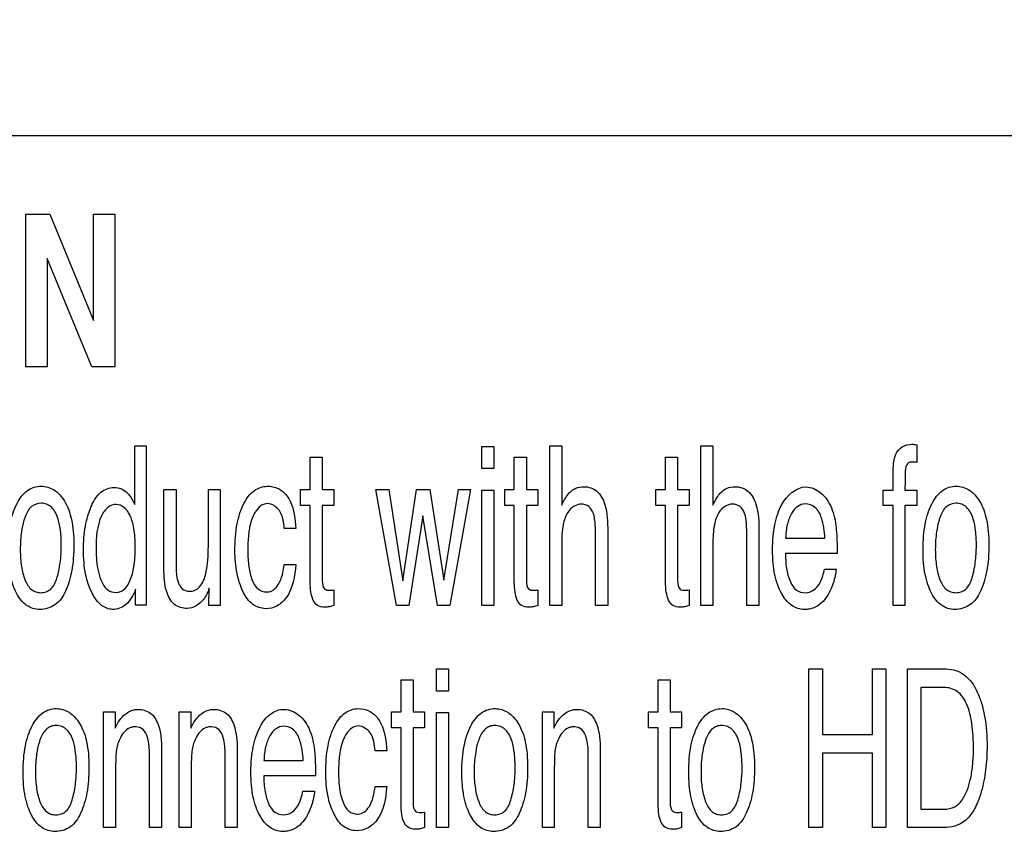
# Model space of a CAD drawing. Units: millimetres. Extents: x 0 to 1189, y 0 to 841.
# Drawn here: x 1033 to 1038, y 211 to 214 of the extents above; entities that cross this region are included whole.
import ezdxf

# ---------------------------------------------------------------- set-up
doc = ezdxf.new("R2010")
doc.units = ezdxf.units.MM
doc.header["$LTSCALE"] = 65.395
doc.layers.get('0').update_dxf_attribs({"linetype": 'CONTINUOUS'})
doc.layers.add('7_ALL_FEATURES', color=7, linetype='CONTINUOUS')
doc.layers.add('DEF_DRAFT_DIM', color=7, linetype='CONTINUOUS')
doc.styles.get("Standard").update_dxf_attribs({"font": 'txt', "width": 0.8})
doc.dimstyles.new('DIMSTYLE_13', dxfattribs={"dimtxt": 5, "dimasz": 3, "dimexe": 0.7, "dimexo": 0, "dimgap": 1.25, "dimtad": 1, "dimdec": 1, "dimlfac": 3.333333, "dimdsep": 46, "dimtxsty": 'Standard', "dimblk": 'OPEN', "dimblk1": 'OPEN', "dimblk2": 'OPEN', "dimcen": 0.09, "dimadec": 0, "dimazin": 0, "dimtp": 0.5, "dimtm": 0.5, "dimtfac": 1, "dimtdec": 1, "dimtofl": 0, "dimtmove": 0, "dimatfit": 3, "dimldrblk": 'OPEN', "dimfxl": 1, "dimtolj": 1, "dimarcsym": 0})
doc.dimstyles.new('DIMSTYLE_14', dxfattribs={"dimtxt": 5, "dimasz": 3, "dimexe": 0.7, "dimexo": 0, "dimgap": 1.25, "dimtad": 1, "dimdec": 1, "dimlfac": 3.333333, "dimdsep": 46, "dimtxsty": 'Standard', "dimblk": 'OPEN', "dimblk1": 'OPEN', "dimblk2": 'OPEN', "dimcen": 0.09, "dimadec": 0, "dimazin": 0, "dimtp": 0.2, "dimtm": 0.2, "dimtfac": 1, "dimtdec": 1, "dimtofl": 0, "dimtmove": 0, "dimatfit": 3, "dimldrblk": 'OPEN', "dimfxl": 1, "dimtolj": 1, "dimarcsym": 0})
doc.dimstyles.new('DIMSTYLE_16', dxfattribs={"dimtxt": 5, "dimasz": 3, "dimexe": 0.7, "dimexo": 0, "dimgap": 1.25, "dimtad": 1, "dimlfac": 3.333333, "dimdsep": 46, "dimtxsty": 'Standard', "dimblk": 'OPEN', "dimblk1": 'OPEN', "dimblk2": 'OPEN', "dimcen": 0.09, "dimadec": 0, "dimazin": 0, "dimtp": 0.3, "dimtm": 0.3, "dimtfac": 1, "dimtofl": 0, "dimtmove": 0, "dimatfit": 3, "dimldrblk": 'OPEN', "dimfxl": 1, "dimtolj": 1, "dimarcsym": 0})

# ---------------------------------------------------------------- blocks, each defined once
blk = doc.blocks.new('_OPEN')
at = {"color": 0, "linetype": 'ByBlock'}
for p, q in [((0, 0), (-1, 0.1167)), ((-1, -0.1167), (0, 0)), ((-1, 0), (0, 0))]:
    blk.add_line(p, q, dxfattribs=at)
blk = doc.blocks.new('*D36')
at = {"layer": 'DEF_DRAFT_DIM', "color": 2, "linetype": 'Continuous'}
for p, q in [((1098.2802, 237.4166), (1098.2802, 241.9166)), ((1098.2802, 241.9166), (1098.2802, 233.6666)), ((1024.5526, 237.4166), (1098.9802, 237.4166)), ((1098.2802, 214.0241), (1098.2802, 233.6666)), ((1024.5526, 229.9166), (1098.9802, 229.9166)), ((1098.2802, 229.9166), (1098.2802, 214.0241))]:
    blk.add_line(p, q, dxfattribs=at)
at = {"layer": 'DEF_DRAFT_DIM', "color": 2, "linetype": 'Continuous', "xscale": 3, "yscale": 3, "zscale": 3}
for p, rotation in [((1098.2802, 237.4166), 270), ((1098.2802, 229.9166), 90)]:
    blk.add_blockref('_OPEN', p, dxfattribs=dict(at, rotation=rotation))
at = {"layer": 'DEF_DRAFT_DIM', "color": 2, "linetype": 'Continuous', "insert": (1092.0302, 222.0241), "char_height": 5, "width": 8, "attachment_point": 3, "rotation": 90, "line_spacing_factor": 0.9}
blk.add_mtext('25', dxfattribs=at)
blk = doc.blocks.new('*D37')
at = {"layer": 'DEF_DRAFT_DIM', "color": 2, "linetype": 'Continuous'}
for p, q in [((1024.5526, 229.9166), (1088.8702, 229.9166)), ((1088.1702, 229.9166), (1088.1702, 190.5791)), ((1088.1702, 151.2416), (1088.1702, 190.5791)), ((1066.0636, 151.2416), (1088.8702, 151.2416))]:
    blk.add_line(p, q, dxfattribs=at)
at = {"layer": 'DEF_DRAFT_DIM', "color": 2, "linetype": 'Continuous', "xscale": 3, "yscale": 3, "zscale": 3}
for p, rotation in [((1088.1702, 229.9166), 90), ((1088.1702, 151.2416), 270)]:
    blk.add_blockref('_OPEN', p, dxfattribs=dict(at, rotation=rotation))
at = {"layer": 'DEF_DRAFT_DIM', "color": 2, "linetype": 'Continuous', "insert": (1081.9202, 190.5791), "char_height": 5, "width": 20, "attachment_point": 2, "rotation": 90, "line_spacing_factor": 0.9}
blk.add_mtext('262.3', dxfattribs=at)
blk = doc.blocks.new('*D38')
at = {"layer": 'DEF_DRAFT_DIM', "color": 2, "linetype": 'Continuous'}
for p, q in [((1067.4136, 244.9616), (1067.4136, 139.5906)), ((1016.3266, 219.2216), (1016.3266, 139.5906)), ((1016.3266, 140.2906), (1041.8701, 140.2906)), ((1067.4136, 140.2906), (1041.8701, 140.2906))]:
    blk.add_line(p, q, dxfattribs=at)
at = {"layer": 'DEF_DRAFT_DIM', "color": 2, "linetype": 'Continuous', "xscale": 3, "yscale": 3, "zscale": 3, "rotation": 180}
blk.add_blockref('_OPEN', (1016.3266, 140.2906), dxfattribs=at)
at = {"layer": 'DEF_DRAFT_DIM', "color": 2, "linetype": 'Continuous', "xscale": 3, "yscale": 3, "zscale": 3}
blk.add_blockref('_OPEN', (1067.4136, 140.2906), dxfattribs=at)
at = {"layer": 'DEF_DRAFT_DIM', "color": 2, "linetype": 'Continuous', "insert": (1041.8701, 146.5406), "char_height": 5, "width": 20, "attachment_point": 2, "line_spacing_factor": 0.9}
blk.add_mtext('170.3', dxfattribs=at)
blk = doc.blocks.new('*D39')
at = {"layer": 'DEF_DRAFT_DIM', "color": 2, "linetype": 'Continuous'}
for p, q in [((1016.3266, 219.2216), (1016.3266, 130.2904)), ((1003.6066, 219.1616), (1003.6066, 130.2904)), ((1003.6066, 130.9904), (999.1066, 130.9904)), ((999.1066, 130.9904), (1009.9666, 130.9904)), ((1042.6577, 130.9904), (1009.9666, 130.9904)), ((1016.3266, 130.9904), (1042.6577, 130.9904))]:
    blk.add_line(p, q, dxfattribs=at)
at = {"layer": 'DEF_DRAFT_DIM', "color": 2, "linetype": 'Continuous', "xscale": 3, "yscale": 3, "zscale": 3}
blk.add_blockref('_OPEN', (1003.6066, 130.9904), dxfattribs=at)
at = {"layer": 'DEF_DRAFT_DIM', "color": 2, "linetype": 'Continuous', "xscale": 3, "yscale": 3, "zscale": 3, "rotation": 180}
blk.add_blockref('_OPEN', (1016.3266, 130.9904), dxfattribs=at)
at = {"layer": 'DEF_DRAFT_DIM', "color": 2, "linetype": 'Continuous', "insert": (1026.6577, 137.2404), "char_height": 5, "width": 16, "attachment_point": 1, "line_spacing_factor": 0.9}
blk.add_mtext('42.4', dxfattribs=at)

msp = doc.modelspace()

# ---------------------------------------------------------------- linework, layer by layer
at = {"layer": '7_ALL_FEATURES', "color": 7, "linetype": 'Continuous'}
for p, q in [((1043.7766, 213.7616), (1030.2765, 213.7616)), ((1033.3045, 213.4149), (1033.4111, 213.4149)), ((1033.3045, 212.7401), (1033.3045, 213.4149)), ((1033.4111, 213.4149), (1033.6039, 212.9443)), ((1033.6039, 213.4149), (1033.6986, 213.4149)), ((1033.6039, 212.9443), (1033.6039, 213.4149)), ((1033.6986, 213.4149), (1033.6986, 212.7401)), ((1033.597, 212.7401), (1033.3992, 213.2188)), ((1033.3992, 213.2188), (1033.3992, 212.7401)), ((1033.3992, 212.7401), (1033.3045, 212.7401)), ((1033.6986, 212.7401), (1033.597, 212.7401)), ((1033.7868, 212.3896), (1033.8376, 212.3896)), ((1033.7868, 212.1306), (1033.7868, 212.3896)), ((1033.8376, 212.3896), (1033.8376, 211.6846)), ((1035.3223, 212.387), (1035.3761, 212.387)), ((1035.3223, 212.2893), (1035.3223, 212.387)), ((1035.3761, 212.387), (1035.3761, 212.2893)), ((1035.6233, 212.3893), (1035.6764, 212.3893)), ((1035.6233, 211.6845), (1035.6233, 212.3893)), ((1035.6764, 212.3893), (1035.6764, 212.1273)), ((1036.2929, 212.3893), (1036.3459, 212.3893)), ((1036.2929, 211.6845), (1036.2929, 212.3893)), ((1036.3459, 212.3893), (1036.3459, 212.1273)), ((1037.2486, 212.395), (1037.2486, 212.3168)), ((1034.5634, 212.3397), (1034.6168, 212.3397)), ((1034.5634, 212.1967), (1034.5634, 212.3397)), ((1034.6168, 212.3397), (1034.6168, 212.1967)), ((1035.4667, 212.3397), (1035.5201, 212.3397)), ((1035.4667, 212.1967), (1035.4667, 212.3397)), ((1035.5201, 212.3397), (1035.5201, 212.1967)), ((1036.1363, 212.3397), (1036.1896, 212.3397)), ((1036.1363, 212.1967), (1036.1363, 212.3397)), ((1036.1896, 212.3397), (1036.1896, 212.1967)), ((1035.3761, 212.2893), (1035.3223, 212.2893)), ((1037.1432, 212.1942), (1037.1432, 212.2744)), ((1033.9157, 212.1967), (1033.9697, 212.1967)), ((1033.9157, 211.8484), (1033.9157, 212.1967)), ((1033.9697, 212.1967), (1033.9697, 211.8568)), ((1034.1123, 212.1967), (1034.1652, 212.1967)), ((1034.1123, 211.9453), (1034.1123, 212.1967)), ((1034.1652, 212.1967), (1034.1652, 211.6843)), ((1034.5207, 212.1967), (1034.5634, 212.1967)), ((1034.5207, 212.1264), (1034.5207, 212.1967)), ((1034.6168, 212.1967), (1034.6672, 212.1967)), ((1034.6672, 212.1967), (1034.6672, 212.1264)), ((1034.8541, 212.1967), (1034.9119, 212.1967)), ((1034.9448, 211.6843), (1034.8541, 212.1967)), ((1034.9119, 212.1967), (1034.9725, 211.793)), ((1034.9725, 211.793), (1035.034, 212.1967)), ((1035.034, 212.1967), (1035.0933, 212.1967)), ((1035.0933, 212.1967), (1035.1551, 211.7955)), ((1035.1551, 211.7955), (1035.2195, 212.1967)), ((1035.2726, 212.1967), (1035.1809, 211.6843)), ((1035.2195, 212.1967), (1035.2726, 212.1967)), ((1035.3223, 212.1942), (1035.3761, 212.1942)), ((1035.3223, 211.6845), (1035.3223, 212.1942)), ((1035.3761, 212.1942), (1035.3761, 211.6845)), ((1035.424, 212.1967), (1035.4667, 212.1967)), ((1035.424, 212.1264), (1035.424, 212.1967)), ((1035.5201, 212.1967), (1035.5703, 212.1967)), ((1035.5703, 212.1967), (1035.5703, 212.1264)), ((1036.0936, 212.1967), (1036.1363, 212.1967)), ((1036.0936, 212.1264), (1036.0936, 212.1967)), ((1036.1896, 212.1967), (1036.24, 212.1967)), ((1036.24, 212.1967), (1036.24, 212.1264)), ((1037.0993, 212.1942), (1037.1432, 212.1942)), ((1037.0993, 212.1264), (1037.0993, 212.1942)), ((1037.1957, 212.1942), (1037.2486, 212.1942)), ((1037.2486, 212.1942), (1037.2486, 212.1264)), ((1034.5634, 212.1264), (1034.5207, 212.1264)), ((1034.5634, 211.7876), (1034.5634, 212.1264)), ((1034.6672, 212.1264), (1034.6168, 212.1264)), ((1034.6168, 212.1264), (1034.6168, 211.7921)), ((1035.4667, 212.1264), (1035.424, 212.1264)), ((1035.4667, 211.7876), (1035.4667, 212.1264)), ((1035.5703, 212.1264), (1035.5201, 212.1264)), ((1035.5201, 212.1264), (1035.5201, 211.7921)), ((1036.1363, 212.1264), (1036.0936, 212.1264)), ((1036.1363, 211.7876), (1036.1363, 212.1264)), ((1036.24, 212.1264), (1036.1896, 212.1264)), ((1036.1896, 212.1264), (1036.1896, 211.7921)), ((1037.1432, 212.1264), (1037.0993, 212.1264)), ((1037.1432, 211.6843), (1037.1432, 212.1264)), ((1037.2486, 212.1264), (1037.1957, 212.1264)), ((1037.1957, 212.1264), (1037.1957, 211.6843)), ((1035.0618, 212.0811), (1034.9999, 211.6843)), ((1035.1261, 211.6843), (1035.0618, 212.0811)), ((1034.4998, 212.0244), (1034.4485, 212.0244)), ((1035.8255, 211.6845), (1035.8255, 212.0074)), ((1035.8802, 212.013), (1035.8802, 211.6845)), ((1036.4952, 211.6845), (1036.4952, 212.0074)), ((1036.5496, 212.013), (1036.5496, 211.6845)), ((1035.6764, 211.9563), (1035.6764, 211.6845)), ((1036.3459, 211.9563), (1036.3459, 211.6845)), ((1036.6678, 211.9817), (1036.8413, 211.9817)), ((1036.8957, 211.9133), (1036.6667, 211.9133)), ((1034.4485, 211.8658), (1034.4998, 211.8658)), ((1036.8393, 211.8452), (1036.8912, 211.8452)), ((1033.7901, 211.6846), (1033.7901, 211.7559)), ((1034.1152, 211.6843), (1034.1157, 211.7601)), ((1034.6672, 211.753), (1034.6672, 211.6845)), ((1035.5703, 211.753), (1035.5703, 211.6845)), ((1036.24, 211.753), (1036.24, 211.6845)), ((1033.8376, 211.6846), (1033.7901, 211.6846)), ((1034.1652, 211.6843), (1034.1152, 211.6843)), ((1034.9999, 211.6843), (1034.9448, 211.6843)), ((1035.1809, 211.6843), (1035.1261, 211.6843)), ((1035.3761, 211.6845), (1035.3223, 211.6845)), ((1035.6764, 211.6845), (1035.6233, 211.6845)), ((1035.8802, 211.6845), (1035.8255, 211.6845)), ((1036.3459, 211.6845), (1036.2929, 211.6845)), ((1036.5496, 211.6845), (1036.4952, 211.6845)), ((1037.1957, 211.6843), (1037.1432, 211.6843)), ((1035.1221, 211.4031), (1035.1759, 211.4031)), ((1035.1221, 211.3054), (1035.1221, 211.4031)), ((1035.1759, 211.4031), (1035.1759, 211.3054)), ((1036.7711, 211.4031), (1036.8302, 211.4031)), ((1036.7711, 210.7022), (1036.7711, 211.4031)), ((1036.8302, 211.4031), (1036.8302, 211.1135)), ((1037.0522, 211.4031), (1037.1113, 211.4031)), ((1037.0522, 211.1135), (1037.0522, 211.4031)), ((1037.1113, 211.4031), (1037.1113, 210.7022)), ((1037.2071, 211.4032), (1037.3796, 211.4032)), ((1037.2071, 210.7022), (1037.2071, 211.4032)), ((1034.9654, 211.3557), (1035.0188, 211.3557)), ((1034.9654, 211.2132), (1034.9654, 211.3557)), ((1035.0188, 211.3557), (1035.0188, 211.2132)), ((1036.1036, 211.3557), (1036.1569, 211.3557)), ((1036.1036, 211.2132), (1036.1036, 211.3557)), ((1036.1569, 211.3557), (1036.1569, 211.2132)), ((1035.1759, 211.3054), (1035.1221, 211.3054)), ((1037.3678, 211.3215), (1037.2662, 211.3215)), ((1037.2662, 211.3215), (1037.2662, 210.7832)), ((1033.6489, 211.2132), (1033.6993, 211.2132)), ((1033.6489, 210.7022), (1033.6489, 211.2132)), ((1033.6993, 211.2132), (1033.6993, 211.1406)), ((1033.9837, 211.2132), (1034.0341, 211.2132)), ((1033.9837, 210.7022), (1033.9837, 211.2132)), ((1034.0341, 211.2132), (1034.0341, 211.1406)), ((1034.9228, 211.2132), (1034.9654, 211.2132)), ((1034.9228, 211.1429), (1034.9228, 211.2132)), ((1035.0188, 211.2132), (1035.0691, 211.2132)), ((1035.0691, 211.2132), (1035.0691, 211.1429)), ((1035.1221, 211.2108), (1035.1759, 211.2108)), ((1035.1221, 210.7022), (1035.1221, 211.2108)), ((1035.1759, 211.2108), (1035.1759, 210.7022)), ((1035.5909, 211.2132), (1035.6411, 211.2132)), ((1035.5909, 210.7022), (1035.5909, 211.2132)), ((1035.6411, 211.2132), (1035.6411, 211.1406)), ((1036.061, 211.2132), (1036.1036, 211.2132)), ((1036.061, 211.1429), (1036.061, 211.2132)), ((1036.1569, 211.2132), (1036.2074, 211.2132)), ((1036.2074, 211.2132), (1036.2074, 211.1429)), ((1034.9654, 211.1429), (1034.9228, 211.1429)), ((1034.9654, 210.8047), (1034.9654, 211.1429)), ((1035.0691, 211.1429), (1035.0188, 211.1429)), ((1035.0188, 211.1429), (1035.0188, 210.8096)), ((1036.1036, 211.1429), (1036.061, 211.1429)), ((1036.1036, 210.8047), (1036.1036, 211.1429)), ((1036.2074, 211.1429), (1036.1569, 211.1429)), ((1036.1569, 211.1429), (1036.1569, 210.8096)), ((1036.8302, 211.1135), (1037.0522, 211.1135)), ((1034.902, 211.0413), (1034.8504, 211.0413)), ((1033.8518, 210.7022), (1033.8518, 211.0242)), ((1033.9056, 211.0298), (1033.9056, 210.7022)), ((1034.1866, 210.7022), (1034.1866, 211.0242)), ((1034.2406, 211.0298), (1034.2406, 210.7022)), ((1034.3585, 210.9986), (1034.5321, 210.9986)), ((1035.7938, 210.7022), (1035.7938, 211.0242)), ((1035.8473, 211.0298), (1035.8473, 210.7022)), ((1037.0522, 211.0302), (1036.8302, 211.0302)), ((1036.8302, 211.0302), (1036.8302, 210.7022)), ((1037.0522, 210.7022), (1037.0522, 211.0302)), ((1033.7019, 210.9697), (1033.7019, 210.7022)), ((1034.0368, 210.9697), (1034.0368, 210.7022)), ((1035.6438, 210.9697), (1035.6438, 210.7022)), ((1034.5867, 210.9303), (1034.3574, 210.9303)), ((1034.5301, 210.8626), (1034.5822, 210.8626)), ((1034.8504, 210.8831), (1034.902, 210.8831)), ((1037.2662, 210.7832), (1037.3681, 210.7832)), ((1035.0691, 210.7702), (1035.0691, 210.7023)), ((1036.2074, 210.7702), (1036.2074, 210.7023)), ((1033.7019, 210.7022), (1033.6489, 210.7022)), ((1033.9056, 210.7022), (1033.8518, 210.7022)), ((1034.0368, 210.7022), (1033.9837, 210.7022)), ((1034.2406, 210.7022), (1034.1866, 210.7022)), ((1035.1759, 210.7022), (1035.1221, 210.7022)), ((1035.6438, 210.7022), (1035.5909, 210.7022)), ((1035.8473, 210.7022), (1035.7938, 210.7022)), ((1036.8302, 210.7022), (1036.7711, 210.7022)), ((1037.1113, 210.7022), (1037.0522, 210.7022)), ((1037.3792, 210.7022), (1037.2071, 210.7022))]:
    msp.add_line(p, q, dxfattribs=at)
for points, knots in [([(1037.1549, 212.3531), (1037.1658, 212.3789), (1037.2021, 212.3995), (1037.2372, 212.3965), (1037.2446, 212.3957), (1037.2486, 212.395)], [0, 0, 0, 0, 0.789721, 0.88621, 1, 1, 1, 1]), ([(1037.1432, 212.2744), (1037.1435, 212.2828), (1037.1448, 212.3092), (1037.148, 212.3363), (1037.1549, 212.3531)], [0, 0, 0, 0, 0.314719, 1, 1, 1, 1]), ([(1037.2486, 212.3168), (1037.2446, 212.3172), (1037.2382, 212.3179), (1037.2253, 212.3189), (1037.2086, 212.3162), (1037.1964, 212.2922), (1037.1975, 212.2513), (1037.1957, 212.2168), (1037.1957, 212.1942)], [0, 0, 0, 0, 0.074704, 0.118339, 0.243492, 0.355733, 0.580362, 1, 1, 1, 1]), ([(1033.366, 211.6665), (1033.3458, 211.6665), (1033.301, 211.6802), (1033.2657, 211.729), (1033.2453, 211.7776), (1033.2337, 211.8231), (1033.2269, 211.8744), (1033.2249, 211.9311), (1033.2271, 211.989), (1033.2342, 212.0439), (1033.2465, 212.0926), (1033.2678, 212.1445), (1033.2987, 212.1872), (1033.3405, 212.2085), (1033.362, 212.2117), (1033.3729, 212.2116)], [0, 0, 0, 0, 0.089436, 0.192484, 0.254891, 0.323495, 0.399551, 0.483956, 0.574454, 0.655854, 0.729207, 0.795898, 0.904913, 0.952095, 1, 1, 1, 1]), ([(1033.3729, 212.2116), (1033.3925, 212.2113), (1033.4352, 212.1986), (1033.4631, 212.1647), (1033.4751, 212.1455)], [0, 0, 0, 0, 0.461405, 1, 1, 1, 1]), ([(1034.2301, 211.9265), (1034.2301, 211.9666), (1034.2344, 212.0389), (1034.2628, 212.131), (1034.3082, 212.1959), (1034.3696, 212.2162), (1034.4233, 212.2046), (1034.4495, 212.1824), (1034.4598, 212.1695)], [0, 0, 0, 0, 0.269313, 0.48176, 0.644258, 0.778471, 0.888858, 1, 1, 1, 1]), ([(1035.6764, 212.1273), (1035.6818, 212.1386), (1035.6917, 212.1577), (1035.7107, 212.1851), (1035.738, 212.2049), (1035.7727, 212.2108), (1035.8054, 212.2063), (1035.8442, 212.1844), (1035.8786, 212.1155), (1035.8802, 212.0526), (1035.8802, 212.013)], [0, 0, 0, 0, 0.097829, 0.167721, 0.259229, 0.352415, 0.435244, 0.512806, 0.690589, 1, 1, 1, 1]), ([(1036.3459, 212.1273), (1036.3513, 212.1386), (1036.3612, 212.1577), (1036.3803, 212.1851), (1036.4076, 212.205), (1036.4423, 212.2108), (1036.475, 212.2063), (1036.5137, 212.1844), (1036.5483, 212.1156), (1036.5496, 212.0526), (1036.5496, 212.013)], [0, 0, 0, 0, 0.097892, 0.167864, 0.259234, 0.352848, 0.435336, 0.51273, 0.690651, 1, 1, 1, 1]), ([(1037.4163, 211.6665), (1037.3961, 211.6665), (1037.3513, 211.6802), (1037.3162, 211.729), (1037.2958, 211.7776), (1037.2841, 211.8231), (1037.2772, 211.8744), (1037.2751, 211.9311), (1037.2773, 211.989), (1037.2845, 212.0439), (1037.297, 212.0926), (1037.3183, 212.1445), (1037.3491, 212.1872), (1037.3909, 212.2085), (1037.4125, 212.2117), (1037.4233, 212.2116)], [0, 0, 0, 0, 0.089415, 0.192309, 0.254704, 0.323363, 0.399464, 0.483887, 0.574402, 0.655832, 0.729236, 0.795991, 0.904976, 0.952196, 1, 1, 1, 1]), ([(1037.4233, 212.2116), (1037.4429, 212.2113), (1037.4856, 212.1987), (1037.5134, 212.1646), (1037.5255, 212.1455)], [0, 0, 0, 0, 0.46166, 1, 1, 1, 1]), ([(1033.5902, 212.1132), (1033.5915, 212.1167), (1033.5982, 212.1328), (1033.6115, 212.1586), (1033.6413, 212.1937), (1033.6854, 212.2093), (1033.7283, 212.2019), (1033.7472, 212.1888), (1033.7549, 212.181)], [0, 0, 0, 0, 0.053205, 0.243749, 0.404642, 0.689214, 0.845751, 1, 1, 1, 1]), ([(1033.7549, 212.181), (1033.7575, 212.1783), (1033.7702, 212.1629), (1033.7797, 212.1451), (1033.7868, 212.1306)], [0, 0, 0, 0, 0.188068, 1, 1, 1, 1]), ([(1034.4598, 212.1695), (1034.4658, 212.1619), (1034.4912, 212.1175), (1034.4972, 212.0652), (1034.4998, 212.0244)], [0, 0, 0, 0, 0.191672, 1, 1, 1, 1]), ([(1036.6126, 211.9896), (1036.6142, 212.0074), (1036.6188, 212.0412), (1036.6317, 212.0889), (1036.6592, 212.1576), (1036.7357, 212.2286), (1036.8044, 212.1973), (1036.8223, 212.1826)], [0, 0, 0, 0, 0.153437, 0.293419, 0.422276, 0.800727, 1, 1, 1, 1]), ([(1036.8223, 212.1826), (1036.8433, 212.1654), (1036.8773, 212.1148), (1036.888, 212.0568), (1036.891, 212.0259)], [0, 0, 0, 0, 0.467278, 1, 1, 1, 1]), ([(1033.4422, 211.8052), (1033.449, 211.8275), (1033.4588, 211.8753), (1033.4626, 211.9456), (1033.4598, 212.0104), (1033.4493, 212.0687), (1033.4289, 212.1131), (1033.3969, 212.1337), (1033.3654, 212.1393), (1033.323, 212.1244), (1033.3055, 212.0879), (1033.298, 212.0653), (1033.2963, 212.0598)], [0, 0, 0, 0, 0.142948, 0.29795, 0.431079, 0.53856, 0.663213, 0.714031, 0.765741, 0.856017, 0.965076, 1, 1, 1, 1]), ([(1033.4751, 212.1455), (1033.4907, 212.121), (1033.5061, 212.0755), (1033.5155, 212.0095), (1033.5176, 211.9519), (1033.5156, 211.894), (1033.5089, 211.8399), (1033.4974, 211.7911), (1033.4781, 211.7372), (1033.4407, 211.6805), (1033.3894, 211.6665), (1033.366, 211.6665)], [0, 0, 0, 0, 0.156765, 0.251967, 0.360105, 0.466612, 0.564092, 0.653554, 0.73628, 0.873926, 1, 1, 1, 1]), ([(1033.7703, 212.0715), (1033.7686, 212.0758), (1033.7607, 212.0936), (1033.7428, 212.1203), (1033.7036, 212.1354), (1033.6631, 212.1198), (1033.6188, 212.0524), (1033.6153, 211.9841), (1033.6153, 211.9346)], [0, 0, 0, 0, 0.04233, 0.177673, 0.284529, 0.401143, 0.544502, 1, 1, 1, 1]), ([(1034.3732, 212.1346), (1034.3372, 212.1346), (1034.2988, 212.0679), (1034.2908, 212.005), (1034.2872, 211.9614), (1034.2865, 211.9257), (1034.2875, 211.8897), (1034.2922, 211.846), (1034.3025, 211.8002), (1034.3266, 211.7545), (1034.3575, 211.7434), (1034.3722, 211.7438), (1034.3735, 211.7439)], [0, 0, 0, 0, 0.23487, 0.363792, 0.437363, 0.517189, 0.597731, 0.671987, 0.803526, 0.905935, 0.991649, 1, 1, 1, 1]), ([(1034.4485, 212.0244), (1034.4457, 212.0515), (1034.4414, 212.1024), (1034.3939, 212.1346), (1034.3732, 212.1346)], [0, 0, 0, 0, 0.568877, 1, 1, 1, 1]), ([(1035.8255, 212.0074), (1035.8255, 212.0352), (1035.8269, 212.0764), (1035.8001, 212.1248), (1035.7633, 212.1356), (1035.7278, 212.1244), (1035.6967, 212.0922), (1035.6779, 212.0328), (1035.6764, 211.985), (1035.6764, 211.9563)], [0, 0, 0, 0, 0.224327, 0.325809, 0.419804, 0.508094, 0.614715, 0.767994, 1, 1, 1, 1]), ([(1036.4952, 212.0074), (1036.4952, 212.0352), (1036.4962, 212.0763), (1036.4696, 212.125), (1036.4327, 212.1355), (1036.3972, 212.1244), (1036.3662, 212.0922), (1036.3475, 212.0328), (1036.3459, 211.985), (1036.3459, 211.9563)], [0, 0, 0, 0, 0.224402, 0.32561, 0.420331, 0.508349, 0.614765, 0.767998, 1, 1, 1, 1]), ([(1036.8413, 211.9817), (1036.8395, 212.0118), (1036.8346, 212.0601), (1036.8046, 212.1201), (1036.758, 212.138), (1036.7168, 212.1242), (1036.6901, 212.0883), (1036.6721, 212.0396), (1036.6683, 212.0019), (1036.6678, 211.9817)], [0, 0, 0, 0, 0.237457, 0.381528, 0.501763, 0.593676, 0.70414, 0.841138, 1, 1, 1, 1]), ([(1037.4927, 211.8052), (1037.4943, 211.8106), (1037.4973, 211.8216), (1037.5027, 211.8443), (1037.5099, 211.8867), (1037.5133, 211.9456), (1037.5104, 212.0104), (1037.4997, 212.0687), (1037.4794, 212.1131), (1037.4474, 212.1338), (1037.4157, 212.1393), (1037.3735, 212.1243), (1037.3558, 212.0879), (1037.3483, 212.0653), (1037.3466, 212.0598)], [0, 0, 0, 0, 0.034751, 0.070035, 0.143024, 0.297999, 0.431096, 0.538604, 0.663157, 0.713997, 0.765988, 0.855865, 0.965103, 1, 1, 1, 1]), ([(1037.5255, 212.1455), (1037.5412, 212.121), (1037.5566, 212.0755), (1037.566, 212.0095), (1037.5681, 211.9519), (1037.566, 211.894), (1037.5594, 211.8399), (1037.5479, 211.7911), (1037.5285, 211.7372), (1037.491, 211.6805), (1037.4397, 211.6665), (1037.4163, 211.6665)], [0, 0, 0, 0, 0.156811, 0.251988, 0.360099, 0.466583, 0.564048, 0.653503, 0.73622, 0.873934, 1, 1, 1, 1]), ([(1033.7901, 211.7559), (1033.7802, 211.7306), (1033.7621, 211.6948), (1033.7201, 211.6699), (1033.6816, 211.6628), (1033.6312, 211.6832), (1033.5914, 211.7433), (1033.5696, 211.8096), (1033.561, 211.8748), (1033.5589, 211.9289), (1033.5609, 211.9828), (1033.5673, 212.0334), (1033.5773, 212.0766), (1033.586, 212.1025), (1033.5902, 212.1132)], [0, 0, 0, 0, 0.125484, 0.173716, 0.221785, 0.302307, 0.407768, 0.544598, 0.623836, 0.711505, 0.795028, 0.873313, 0.947182, 1, 1, 1, 1]), ([(1033.2963, 212.0598), (1033.2913, 212.0434), (1033.2853, 212.0144), (1033.2806, 211.9711), (1033.2794, 211.9317), (1033.2806, 211.8929), (1033.2859, 211.847), (1033.2974, 211.7988), (1033.3206, 211.7577), (1033.3487, 211.7425), (1033.3716, 211.7394), (1033.3952, 211.7428), (1033.4253, 211.7614), (1033.4369, 211.7873), (1033.4422, 211.8052)], [0, 0, 0, 0, 0.110047, 0.191929, 0.279949, 0.364043, 0.441257, 0.577218, 0.683828, 0.729973, 0.778125, 0.830348, 0.880289, 1, 1, 1, 1]), ([(1033.6367, 211.7969), (1033.6427, 211.7814), (1033.6586, 211.7527), (1033.7029, 211.7363), (1033.7446, 211.7532), (1033.7702, 211.7979), (1033.7828, 211.8469), (1033.788, 211.8968), (1033.7893, 211.9404), (1033.788, 211.9837), (1033.7832, 212.0279), (1033.7762, 212.0564), (1033.7703, 212.0715)], [0, 0, 0, 0, 0.10888, 0.202281, 0.28039, 0.382475, 0.524304, 0.611332, 0.710041, 0.808943, 0.894636, 1, 1, 1, 1]), ([(1037.3466, 212.0598), (1037.3417, 212.0434), (1037.3358, 212.0144), (1037.3311, 211.9711), (1037.3299, 211.9317), (1037.3311, 211.8929), (1037.3363, 211.847), (1037.3476, 211.7987), (1037.371, 211.7578), (1037.3991, 211.7425), (1037.422, 211.7394), (1037.4455, 211.7428), (1037.4669, 211.756), (1037.4797, 211.7733), (1037.4878, 211.7903), (1037.4911, 211.8), (1037.4927, 211.8052)], [0, 0, 0, 0, 0.109862, 0.191636, 0.27955, 0.363543, 0.440653, 0.576374, 0.683062, 0.729136, 0.777112, 0.829245, 0.879103, 0.93404, 0.965411, 1, 1, 1, 1]), ([(1036.891, 212.0259), (1036.8918, 212.0192), (1036.8953, 211.9817), (1036.8957, 211.9441), (1036.8957, 211.9133)], [0, 0, 0, 0, 0.180934, 1, 1, 1, 1]), ([(1036.8912, 211.8452), (1036.8906, 211.8351), (1036.8872, 211.8138), (1036.8783, 211.7822), (1036.8666, 211.7521), (1036.8447, 211.7107), (1036.8115, 211.6782), (1036.7718, 211.6674), (1036.7383, 211.6639), (1036.6881, 211.6807), (1036.6532, 211.7274), (1036.631, 211.7751), (1036.6187, 211.8211), (1036.6114, 211.8737), (1036.6093, 211.9307), (1036.6108, 211.9701), (1036.6126, 211.9896)], [0, 0, 0, 0, 0.047533, 0.101525, 0.15472, 0.19971, 0.323436, 0.356663, 0.392547, 0.481907, 0.590521, 0.657021, 0.731058, 0.814173, 0.907423, 1, 1, 1, 1]), ([(1033.6153, 211.9346), (1033.6153, 211.9214), (1033.6167, 211.8749), (1033.6247, 211.8281), (1033.6367, 211.7969)], [0, 0, 0, 0, 0.282591, 1, 1, 1, 1]), ([(1033.9697, 211.8568), (1033.9697, 211.8352), (1033.9713, 211.8005), (1033.9917, 211.7556), (1034.0258, 211.7441), (1034.054, 211.7499), (1034.0859, 211.7745), (1034.1104, 211.8442), (1034.1123, 211.9057), (1034.1123, 211.9453)], [0, 0, 0, 0, 0.17328, 0.279295, 0.369237, 0.436596, 0.504413, 0.682053, 1, 1, 1, 1]), ([(1034.4998, 211.8658), (1034.4953, 211.8143), (1034.4843, 211.7392), (1034.4183, 211.6778), (1034.3631, 211.6646), (1034.3021, 211.6846), (1034.2609, 211.7474), (1034.2349, 211.8295), (1034.2301, 211.8928), (1034.2301, 211.9265)], [0, 0, 0, 0, 0.269228, 0.362098, 0.45145, 0.552493, 0.673596, 0.824491, 1, 1, 1, 1]), ([(1036.6667, 211.9133), (1036.6674, 211.8708), (1036.6717, 211.8118), (1036.7114, 211.749), (1036.7539, 211.7364), (1036.7953, 211.7491), (1036.8263, 211.7894), (1036.8358, 211.8244), (1036.8393, 211.8452)], [0, 0, 0, 0, 0.356106, 0.480279, 0.592715, 0.700311, 0.823845, 1, 1, 1, 1]), ([(1034.3735, 211.7439), (1034.3826, 211.7445), (1034.4027, 211.7508), (1034.4363, 211.792), (1034.4445, 211.8351), (1034.4485, 211.8658)], [0, 0, 0, 0, 0.175077, 0.393268, 1, 1, 1, 1]), ([(1034.0186, 211.6707), (1033.9991, 211.6707), (1033.9551, 211.6831), (1033.9184, 211.7563), (1033.9157, 211.8132), (1033.9157, 211.8484)], [0, 0, 0, 0, 0.255238, 0.539774, 1, 1, 1, 1]), ([(1034.6672, 211.6845), (1034.6612, 211.6816), (1034.6478, 211.6774), (1034.6236, 211.6754), (1034.5942, 211.6802), (1034.5732, 211.7086), (1034.5653, 211.7453), (1034.5634, 211.7726), (1034.5634, 211.7876)], [0, 0, 0, 0, 0.107915, 0.223217, 0.396034, 0.558265, 0.757168, 1, 1, 1, 1]), ([(1034.6168, 211.7921), (1034.6168, 211.7796), (1034.6184, 211.7597), (1034.6373, 211.7514), (1034.6472, 211.7509), (1034.6576, 211.751), (1034.6638, 211.7522), (1034.6672, 211.753)], [0, 0, 0, 0, 0.48364, 0.600086, 0.759341, 0.865474, 1, 1, 1, 1]), ([(1035.5703, 211.6845), (1035.5643, 211.6816), (1035.551, 211.6774), (1035.5268, 211.6754), (1035.4974, 211.6802), (1035.4764, 211.7086), (1035.4685, 211.7453), (1035.4667, 211.7726), (1035.4667, 211.7876)], [0, 0, 0, 0, 0.107442, 0.222805, 0.395713, 0.558031, 0.757039, 1, 1, 1, 1]), ([(1035.5201, 211.7921), (1035.5201, 211.7796), (1035.5219, 211.7597), (1035.5406, 211.7514), (1035.5505, 211.7509), (1035.5608, 211.751), (1035.567, 211.7522), (1035.5703, 211.753)], [0, 0, 0, 0, 0.485725, 0.601823, 0.759815, 0.866317, 1, 1, 1, 1]), ([(1036.24, 211.6845), (1036.234, 211.6816), (1036.2207, 211.6774), (1036.1964, 211.6754), (1036.167, 211.6801), (1036.1461, 211.7086), (1036.1382, 211.7453), (1036.1363, 211.7726), (1036.1363, 211.7876)], [0, 0, 0, 0, 0.107916, 0.222664, 0.396158, 0.558302, 0.757151, 1, 1, 1, 1]), ([(1036.1896, 211.7921), (1036.1896, 211.7796), (1036.1921, 211.7539), (1036.2173, 211.7508), (1036.2304, 211.751), (1036.2366, 211.7522), (1036.24, 211.753)], [0, 0, 0, 0, 0.484574, 0.760027, 0.863792, 1, 1, 1, 1]), ([(1034.1157, 211.7601), (1034.1097, 211.7427), (1034.0918, 211.7003), (1034.0461, 211.6707), (1034.0186, 211.6707)], [0, 0, 0, 0, 0.400187, 1, 1, 1, 1]), ([(1037.3796, 211.4032), (1037.407, 211.4032), (1037.4686, 211.3825), (1037.5125, 211.3142), (1037.5365, 211.2497), (1037.5499, 211.1932), (1037.5578, 211.1304), (1037.56, 211.0682), (1037.5584, 211.0096), (1037.5537, 210.9577), (1037.5458, 210.9085), (1037.5325, 210.8527), (1037.5117, 210.795), (1037.4692, 210.7273), (1037.4131, 210.7022), (1037.3792, 210.7022)], [0, 0, 0, 0, 0.095412, 0.207731, 0.269035, 0.335741, 0.408773, 0.48886, 0.552033, 0.61232, 0.669972, 0.725287, 0.811751, 0.882074, 1, 1, 1, 1]), ([(1037.3681, 210.7832), (1037.3845, 210.7832), (1037.416, 210.7877), (1037.4505, 210.822), (1037.4722, 210.8643), (1037.4871, 210.9165), (1037.495, 210.966), (1037.4985, 211.0109), (1037.5003, 211.074), (1037.4955, 211.1546), (1037.4758, 211.2437), (1037.4342, 211.3089), (1037.3886, 211.3215), (1037.3678, 211.3215)], [0, 0, 0, 0, 0.074126, 0.1358, 0.212238, 0.288526, 0.380985, 0.43916, 0.492484, 0.667682, 0.80345, 0.905666, 1, 1, 1, 1]), ([(1033.4331, 210.684), (1033.4128, 210.684), (1033.368, 210.6979), (1033.3328, 210.7465), (1033.3123, 210.7949), (1033.3007, 210.8402), (1033.2938, 210.8914), (1033.2917, 210.948), (1033.2938, 211.0058), (1033.3011, 211.0607), (1033.3134, 211.1092), (1033.3348, 211.161), (1033.3658, 211.2036), (1033.4076, 211.2248), (1033.4291, 211.228), (1033.44, 211.2278)], [0, 0, 0, 0, 0.089852, 0.192727, 0.254898, 0.323436, 0.399473, 0.483818, 0.574374, 0.655729, 0.729017, 0.795701, 0.904797, 0.95207, 1, 1, 1, 1]), ([(1033.44, 211.2278), (1033.4595, 211.2276), (1033.5021, 211.2149), (1033.5301, 211.1812), (1033.5422, 211.1621)], [0, 0, 0, 0, 0.461826, 1, 1, 1, 1]), ([(1033.6993, 211.1406), (1033.7111, 211.1645), (1033.7353, 211.2065), (1033.7824, 211.2245), (1033.8019, 211.2245)], [0, 0, 0, 0, 0.575776, 1, 1, 1, 1]), ([(1033.8019, 211.2245), (1033.8218, 211.2245), (1033.8663, 211.2107), (1033.9047, 211.1321), (1033.9056, 211.0697), (1033.9056, 211.0298)], [0, 0, 0, 0, 0.241976, 0.513128, 1, 1, 1, 1]), ([(1034.0341, 211.1406), (1034.046, 211.1644), (1034.0701, 211.2066), (1034.1173, 211.2245), (1034.137, 211.2245)], [0, 0, 0, 0, 0.574564, 1, 1, 1, 1]), ([(1034.137, 211.2245), (1034.1568, 211.2245), (1034.2013, 211.2107), (1034.2393, 211.132), (1034.2406, 211.0697), (1034.2406, 211.0298)], [0, 0, 0, 0, 0.241713, 0.512664, 1, 1, 1, 1]), ([(1034.3034, 211.0064), (1034.305, 211.0242), (1034.3098, 211.0579), (1034.3224, 211.1055), (1034.3444, 211.157), (1034.381, 211.2084), (1034.451, 211.2334), (1034.4953, 211.2136), (1034.5131, 211.199)], [0, 0, 0, 0, 0.151056, 0.288805, 0.415463, 0.626706, 0.804179, 1, 1, 1, 1]), ([(1034.6322, 210.9436), (1034.6322, 210.9837), (1034.6364, 211.0558), (1034.6648, 211.1478), (1034.7104, 211.2123), (1034.7715, 211.2327), (1034.8252, 211.2211), (1034.8513, 211.1989), (1034.8615, 211.1859)], [0, 0, 0, 0, 0.269488, 0.481696, 0.644129, 0.778307, 0.888918, 1, 1, 1, 1]), ([(1035.3749, 210.684), (1035.3546, 210.684), (1035.3099, 210.6979), (1035.2747, 210.7465), (1035.2543, 210.7949), (1035.2426, 210.8402), (1035.2357, 210.8914), (1035.2337, 210.948), (1035.2358, 211.0058), (1035.243, 211.0607), (1035.2554, 211.1092), (1035.2767, 211.161), (1035.3076, 211.2037), (1035.3495, 211.2248), (1035.3711, 211.228), (1035.382, 211.2278)], [0, 0, 0, 0, 0.089725, 0.192588, 0.25475, 0.323275, 0.399306, 0.48365, 0.574206, 0.655554, 0.72883, 0.795505, 0.904504, 0.951876, 1, 1, 1, 1]), ([(1035.382, 211.2278), (1035.4015, 211.2276), (1035.444, 211.215), (1035.4718, 211.1811), (1035.4839, 211.1621)], [0, 0, 0, 0, 0.461837, 1, 1, 1, 1]), ([(1035.6411, 211.1406), (1035.6529, 211.1645), (1035.6773, 211.2064), (1035.7244, 211.2245), (1035.7439, 211.2245)], [0, 0, 0, 0, 0.576151, 1, 1, 1, 1]), ([(1035.7439, 211.2245), (1035.7637, 211.2245), (1035.8082, 211.2107), (1035.8463, 211.132), (1035.8473, 211.0697), (1035.8473, 211.0298)], [0, 0, 0, 0, 0.241468, 0.512644, 1, 1, 1, 1]), ([(1036.3794, 210.684), (1036.3591, 210.684), (1036.3144, 210.6979), (1036.2791, 210.7465), (1036.2587, 210.7949), (1036.247, 210.8402), (1036.2401, 210.8914), (1036.238, 210.948), (1036.2401, 211.0058), (1036.2474, 211.0607), (1036.2598, 211.1092), (1036.2811, 211.161), (1036.3182, 211.2127), (1036.3648, 211.2279), (1036.3863, 211.2278)], [0, 0, 0, 0, 0.089859, 0.19294, 0.255166, 0.323795, 0.399935, 0.48439, 0.575065, 0.656535, 0.729922, 0.796642, 0.905915, 1, 1, 1, 1]), ([(1036.3863, 211.2278), (1036.4059, 211.2278), (1036.4483, 211.2148), (1036.4764, 211.1812), (1036.4885, 211.1621)], [0, 0, 0, 0, 0.461826, 1, 1, 1, 1]), ([(1034.5131, 211.199), (1034.5342, 211.1819), (1034.568, 211.1314), (1034.5787, 211.0736), (1034.5819, 211.0428)], [0, 0, 0, 0, 0.467449, 1, 1, 1, 1]), ([(1034.8615, 211.1859), (1034.8675, 211.1784), (1034.8931, 211.1342), (1034.8992, 211.0821), (1034.902, 211.0413)], [0, 0, 0, 0, 0.190723, 1, 1, 1, 1]), ([(1033.509, 210.8226), (1033.5158, 210.8448), (1033.5258, 210.8925), (1033.5298, 210.9626), (1033.5267, 211.0272), (1033.5165, 211.0855), (1033.4958, 211.1297), (1033.4639, 211.1504), (1033.4394, 211.1544), (1033.4158, 211.1508), (1033.3871, 211.1335), (1033.3723, 211.1046), (1033.3647, 211.0821), (1033.3631, 211.0766)], [0, 0, 0, 0, 0.142412, 0.296995, 0.429959, 0.537394, 0.661774, 0.712671, 0.764513, 0.810704, 0.855997, 0.965152, 1, 1, 1, 1]), ([(1033.5422, 211.1621), (1033.5578, 211.1376), (1033.5731, 211.0922), (1033.5824, 211.0263), (1033.5845, 210.9689), (1033.5824, 210.9111), (1033.5759, 210.8572), (1033.5645, 210.8085), (1033.545, 210.7548), (1033.5077, 210.6981), (1033.4564, 210.684), (1033.4331, 210.684)], [0, 0, 0, 0, 0.156743, 0.251923, 0.360182, 0.466459, 0.563856, 0.653289, 0.735982, 0.873729, 1, 1, 1, 1]), ([(1033.8518, 211.0242), (1033.8518, 211.0495), (1033.8499, 211.0881), (1033.8291, 211.1376), (1033.7975, 211.1485), (1033.7758, 211.1465), (1033.7573, 211.1405), (1033.7383, 211.1247), (1033.7228, 211.1006), (1033.7114, 211.0739), (1033.7048, 211.0451), (1033.7023, 211.0103), (1033.7019, 210.9845), (1033.7019, 210.9697)], [0, 0, 0, 0, 0.204143, 0.31395, 0.403494, 0.45006, 0.489364, 0.558445, 0.643484, 0.718667, 0.791736, 0.880512, 1, 1, 1, 1]), ([(1034.1866, 211.0242), (1034.1866, 211.0495), (1034.1846, 211.0881), (1034.164, 211.1377), (1034.1323, 211.1485), (1034.1106, 211.1465), (1034.0922, 211.1404), (1034.0732, 211.1248), (1034.0578, 211.1006), (1034.0462, 211.0739), (1034.0396, 211.0451), (1034.0373, 211.0103), (1034.0368, 210.9845), (1034.0368, 210.9697)], [0, 0, 0, 0, 0.204213, 0.313838, 0.403789, 0.449983, 0.489131, 0.558389, 0.643327, 0.71862, 0.79171, 0.880485, 1, 1, 1, 1]), ([(1034.5321, 210.9986), (1034.5305, 211.0287), (1034.5255, 211.0768), (1034.4955, 211.137), (1034.4488, 211.1544), (1034.4076, 211.1408), (1034.3808, 211.1051), (1034.3631, 211.0565), (1034.359, 211.0188), (1034.3585, 210.9986)], [0, 0, 0, 0, 0.237454, 0.3811, 0.50222, 0.593845, 0.704292, 0.840831, 1, 1, 1, 1]), ([(1034.7751, 211.151), (1034.7392, 211.151), (1034.7007, 211.0846), (1034.6927, 211.0218), (1034.6891, 210.9784), (1034.6883, 210.9428), (1034.6893, 210.907), (1034.6941, 210.8634), (1034.7045, 210.8177), (1034.7286, 210.772), (1034.7595, 210.7609), (1034.7742, 210.7613), (1034.7755, 210.7614)], [0, 0, 0, 0, 0.234979, 0.36397, 0.437409, 0.516961, 0.597325, 0.671436, 0.803, 0.905617, 0.991679, 1, 1, 1, 1]), ([(1034.8504, 211.0413), (1034.8476, 211.0683), (1034.8434, 211.1192), (1034.7958, 211.151), (1034.7751, 211.151)], [0, 0, 0, 0, 0.567667, 1, 1, 1, 1]), ([(1035.451, 210.8226), (1035.4577, 210.8448), (1035.4677, 210.8925), (1035.4717, 210.9626), (1035.4687, 211.0272), (1035.4582, 211.0855), (1035.4378, 211.1297), (1035.4058, 211.1504), (1035.3812, 211.1544), (1035.3577, 211.1508), (1035.329, 211.1334), (1035.3128, 211.1019), (1035.3048, 211.0767), (1035.3026, 211.0684)], [0, 0, 0, 0, 0.139925, 0.291869, 0.42256, 0.52821, 0.650311, 0.700355, 0.751599, 0.796853, 0.841278, 0.948595, 1, 1, 1, 1]), ([(1035.4839, 211.1621), (1035.4994, 211.1376), (1035.5148, 211.0922), (1035.5242, 211.0263), (1035.5264, 210.9689), (1035.5243, 210.9111), (1035.5177, 210.8572), (1035.5062, 210.8085), (1035.4868, 210.7548), (1035.4495, 210.6981), (1035.3983, 210.684), (1035.3749, 210.684)], [0, 0, 0, 0, 0.156768, 0.251963, 0.360213, 0.466481, 0.563881, 0.65332, 0.735987, 0.873676, 1, 1, 1, 1]), ([(1035.7938, 211.0242), (1035.7938, 211.0495), (1035.7916, 211.0881), (1035.771, 211.1377), (1035.7393, 211.1485), (1035.7176, 211.1465), (1035.6992, 211.1404), (1035.6802, 211.1248), (1035.6647, 211.1006), (1035.6532, 211.0739), (1035.6465, 211.0452), (1035.6442, 211.0103), (1035.6438, 210.9845), (1035.6438, 210.9697)], [0, 0, 0, 0, 0.204222, 0.313903, 0.403974, 0.450233, 0.489047, 0.558326, 0.643391, 0.718635, 0.791741, 0.880503, 1, 1, 1, 1]), ([(1036.4554, 210.8226), (1036.4622, 210.8448), (1036.4721, 210.8925), (1036.476, 210.9626), (1036.4732, 211.0272), (1036.4626, 211.0854), (1036.4422, 211.1297), (1036.4102, 211.1504), (1036.3857, 211.1544), (1036.3621, 211.1508), (1036.3333, 211.1335), (1036.3188, 211.1045), (1036.3112, 211.0821), (1036.3095, 211.0766)], [0, 0, 0, 0, 0.142398, 0.297004, 0.42998, 0.537516, 0.661747, 0.712617, 0.76464, 0.81092, 0.856173, 0.965106, 1, 1, 1, 1]), ([(1036.4885, 211.1621), (1036.504, 211.1376), (1036.5194, 211.0922), (1036.5287, 211.0263), (1036.5309, 210.9689), (1036.5288, 210.9111), (1036.5223, 210.8572), (1036.5108, 210.8085), (1036.4914, 210.7547), (1036.454, 210.6981), (1036.4027, 210.684), (1036.3794, 210.684)], [0, 0, 0, 0, 0.156747, 0.251918, 0.360158, 0.466414, 0.563793, 0.653209, 0.735886, 0.873664, 1, 1, 1, 1]), ([(1033.3631, 211.0766), (1033.3581, 211.0602), (1033.3524, 211.0312), (1033.3478, 210.988), (1033.3466, 210.9487), (1033.3477, 210.9101), (1033.353, 210.8643), (1033.3638, 210.8159), (1033.3877, 210.7753), (1033.4157, 210.7602), (1033.4385, 210.7571), (1033.462, 210.7605), (1033.4922, 210.7789), (1033.5039, 210.8048), (1033.509, 210.8226)], [0, 0, 0, 0, 0.11008, 0.191879, 0.279703, 0.363855, 0.440986, 0.577544, 0.683886, 0.730012, 0.777945, 0.830316, 0.880311, 1, 1, 1, 1]), ([(1036.3095, 211.0766), (1036.3045, 211.0602), (1036.2985, 211.0312), (1036.2939, 210.988), (1036.2927, 210.9487), (1036.2938, 210.9101), (1036.2991, 210.8642), (1036.3104, 210.816), (1036.334, 210.7753), (1036.3621, 210.7602), (1036.3849, 210.7571), (1036.4084, 210.7605), (1036.4385, 210.7789), (1036.4502, 210.8048), (1036.4554, 210.8226)], [0, 0, 0, 0, 0.110175, 0.191969, 0.279771, 0.363902, 0.44103, 0.57773, 0.683805, 0.729984, 0.778244, 0.830382, 0.880316, 1, 1, 1, 1]), ([(1034.5819, 211.0428), (1034.5828, 211.0361), (1034.5863, 210.9987), (1034.5867, 210.9611), (1034.5867, 210.9303)], [0, 0, 0, 0, 0.180667, 1, 1, 1, 1]), ([(1035.3026, 211.0684), (1035.2989, 211.0547), (1035.2939, 211.0284), (1035.2895, 210.988), (1035.2883, 210.9487), (1035.2894, 210.9101), (1035.2948, 210.8642), (1035.3057, 210.8159), (1035.3297, 210.7753), (1035.3576, 210.7602), (1035.3804, 210.7571), (1035.4039, 210.7605), (1035.434, 210.7789), (1035.4458, 210.8048), (1035.451, 210.8226)], [0, 0, 0, 0, 0.093479, 0.176803, 0.266255, 0.351967, 0.430539, 0.569705, 0.678065, 0.725, 0.773788, 0.827007, 0.877913, 1, 1, 1, 1]), ([(1034.5822, 210.8626), (1034.5815, 210.8526), (1034.5782, 210.8312), (1034.569, 210.7998), (1034.5575, 210.7696), (1034.5357, 210.7281), (1034.5021, 210.6963), (1034.4626, 210.6852), (1034.4291, 210.6818), (1034.379, 210.6984), (1034.3441, 210.745), (1034.322, 210.7927), (1034.3096, 210.8385), (1034.3022, 210.8909), (1034.3001, 210.9477), (1034.3016, 210.9869), (1034.3034, 211.0064)], [0, 0, 0, 0, 0.047609, 0.101644, 0.15493, 0.200092, 0.323872, 0.356964, 0.392809, 0.48231, 0.590961, 0.657429, 0.731401, 0.814369, 0.907369, 1, 1, 1, 1]), ([(1034.3574, 210.9303), (1034.3577, 210.9067), (1034.3611, 210.864), (1034.3755, 210.8085), (1034.4022, 210.7666), (1034.4446, 210.7541), (1034.4861, 210.7665), (1034.517, 210.807), (1034.5267, 210.8418), (1034.5301, 210.8626)], [0, 0, 0, 0, 0.197324, 0.357137, 0.480741, 0.592232, 0.700793, 0.823735, 1, 1, 1, 1]), ([(1034.902, 210.8831), (1034.8974, 210.8314), (1034.8868, 210.756), (1034.8202, 210.6956), (1034.7652, 210.6825), (1034.7043, 210.7022), (1034.6629, 210.7649), (1034.637, 210.8468), (1034.6322, 210.91), (1034.6322, 210.9436)], [0, 0, 0, 0, 0.269908, 0.362308, 0.451307, 0.552802, 0.673808, 0.824718, 1, 1, 1, 1]), ([(1034.7755, 210.7614), (1034.7846, 210.762), (1034.8046, 210.7682), (1034.8382, 210.8093), (1034.8463, 210.8523), (1034.8504, 210.8831)], [0, 0, 0, 0, 0.174497, 0.391948, 1, 1, 1, 1]), ([(1035.0691, 210.7023), (1035.0631, 210.6994), (1035.0498, 210.6951), (1035.0255, 210.6933), (1034.9962, 210.6979), (1034.975, 210.7261), (1034.9674, 210.7627), (1034.9654, 210.7898), (1034.9654, 210.8047)], [0, 0, 0, 0, 0.107946, 0.223059, 0.396907, 0.559651, 0.758083, 1, 1, 1, 1]), ([(1035.0188, 210.8096), (1035.0188, 210.797), (1035.0212, 210.7713), (1035.0464, 210.7684), (1035.0595, 210.7687), (1035.0657, 210.7696), (1035.0691, 210.7702)], [0, 0, 0, 0, 0.486509, 0.759832, 0.866681, 1, 1, 1, 1]), ([(1036.2074, 210.7023), (1036.2013, 210.6995), (1036.188, 210.695), (1036.1637, 210.6933), (1036.1344, 210.6978), (1036.1135, 210.7262), (1036.1055, 210.7626), (1036.1036, 210.7898), (1036.1036, 210.8047)], [0, 0, 0, 0, 0.108465, 0.224121, 0.397337, 0.559389, 0.758117, 1, 1, 1, 1]), ([(1036.1569, 210.8096), (1036.1569, 210.797), (1036.1587, 210.7772), (1036.1774, 210.7688), (1036.1875, 210.7686), (1036.1978, 210.7687), (1036.204, 210.7696), (1036.2074, 210.7702)], [0, 0, 0, 0, 0.484913, 0.600587, 0.759684, 0.867336, 1, 1, 1, 1])]:
    msp.add_open_spline(points, degree=3, knots=knots, dxfattribs=at)

# ---------------------------------------------------------------- dimensions: what is measured, and where the dimension line sits
at = {"layer": 'DEF_DRAFT_DIM', "color": 2, "linetype": 'Continuous'}
for base, p1, p2, angle, dimstyle, picture, middle in [((1016.3266, 140.2906), (1067.4136, 244.9616), (1016.3266, 219.2216), 180, 'DIMSTYLE_13', '*D38', (1042.4951, 140.2906)), ((1098.2802, 229.9166), (1024.5526, 237.4166), (1024.5526, 229.9166), 270, 'DIMSTYLE_14', '*D36', (1098.2802, 218.1491)), ((1088.1701787763, 229.916582588), (1066.0636338086, 151.241582588), (1024.5526338087, 229.916582588), 90, 'DIMSTYLE_13', '*D37', (1088.1701787763, 190.7040792878)), ((1003.6066, 130.9904), (1016.3266, 219.2216), (1003.6066, 219.1616), 180, 'DIMSTYLE_16', '*D39', (1034.7827, 130.9904))]:
    dim = msp.add_linear_dim(base=base, p1=p1, p2=p2, angle=angle, dimstyle=dimstyle, dxfattribs=at)
    dim.commit()
    dim.dimension.update_dxf_attribs({"geometry": picture, "text_midpoint": middle, "dimtype": 160})

doc.saveas('drawing.dxf')
